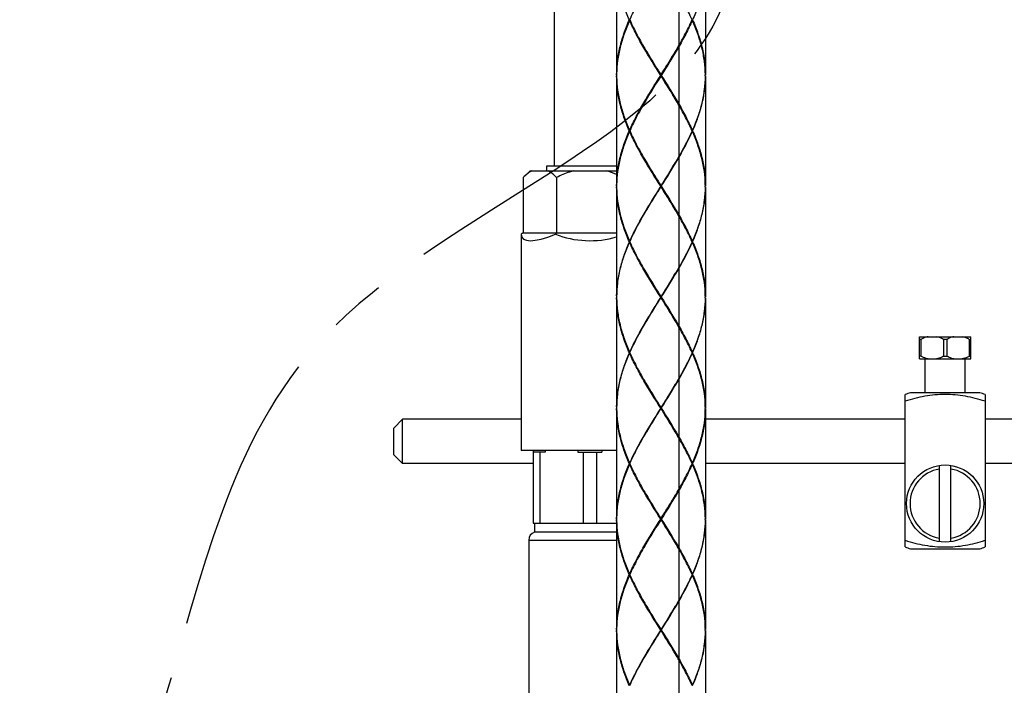
# Model space of a CAD drawing. Units: millimetres. Extents: x 134 to 974, y -1376 to -188.
# Drawn here: x 538 to 649, y -693 to -618 of the extents above; entities that cross this region are included whole.
import ezdxf

# ---------------------------------------------------------------- set-up
doc = ezdxf.new("R2010")
doc.units = ezdxf.units.MM
doc.linetypes.add('CENTER', pattern=[50.8, 31.75, -6.35, 6.35, -6.35])
doc.layers.get('0').update_dxf_attribs({"lineweight": 20})
doc.layers.add('00_COMPONENTI', color=7, linetype='Continuous')
doc.layers.add('58_ENTITA_GEOM', color=7, linetype='Continuous')
doc.layers.add('寸法線', color=3, linetype='Continuous', lineweight=20)
doc.styles.add('japanese', font='romans.shx', dxfattribs={"bigfont": 'bigfont.shx'})
doc.dimstyles.new('KIHON', dxfattribs={"dimscale": 0, "dimtxt": 12, "dimasz": 10, "dimexe": 0, "dimexo": 6, "dimgap": 2, "dimtad": 1, "dimdec": 0, "dimdsep": 46, "dimtxsty": 'japanese', "dimblk": 'OPEN30', "dimcen": 2.5, "dimadec": 0, "dimazin": 0, "dimtfac": 1, "dimtdec": 0, "dimtmove": 0, "dimatfit": 0, "dimfxl": 1, "dimarcsym": 0})

# ---------------------------------------------------------------- blocks, each defined once
blk = doc.blocks.new('_Open30')
at = {"color": 0, "linetype": 'ByBlock', "lineweight": -2}
for p, q in [((-1, 0.268), (0, 0)), ((0, 0), (-1, -0.268)), ((0, 0), (-1, 0))]:
    blk.add_line(p, q, dxfattribs=at)
blk = doc.blocks.new('*D43')
at = {"layer": 'Defpoints', "color": 0, "linetype": 'Continuous', "transparency": 16777216}
for p in [(611.97, -534.01), (891.97, -688.8), (611.97, -746.79)]:
    blk.add_point(p, dxfattribs=at)
at = {"layer": '寸法線', "color": 0, "linetype": 'Continuous', "lineweight": -2, "transparency": 16777216}
for p, q in [((611.97, -540.01), (611.97, -746.79)), ((891.97, -694.8), (891.97, -746.79)), ((881.97, -746.79), (621.97, -746.79))]:
    blk.add_line(p, q, dxfattribs=at)
at = {"layer": '寸法線', "color": 0, "linetype": 'Continuous', "lineweight": -2, "transparency": 16777216, "xscale": 10, "yscale": 10, "zscale": 10, "rotation": 180}
blk.add_blockref('_Open30', (611.97, -746.79), dxfattribs=at)
at = {"layer": '寸法線', "color": 0, "linetype": 'Continuous', "lineweight": -2, "transparency": 16777216, "xscale": 10, "yscale": 10, "zscale": 10}
blk.add_blockref('_Open30', (891.97, -746.79), dxfattribs=at)
at = {"layer": '寸法線', "color": 0, "linetype": 'Continuous', "transparency": 16777216, "insert": (720.15, -732.79), "char_height": 12, "attachment_point": 2, "style": 'japanese'}
blk.add_mtext('最大300', dxfattribs=at)

msp = doc.modelspace()

# ---------------------------------------------------------------- linework, layer by layer
at = {"layer": '00_COMPONENTI', "color": 7, "linetype": 'Continuous'}
for p, q in [((597.97, -634.51), (597.97, -584.01)), ((604.97, -611.81), (604.97, -624.21)), ((614.97, -611.81), (614.97, -624.21)), ((606.45, -618.01), (606.41, -618.01)), ((606.43, -618.06), (606.46, -618.03)), ((606.45, -618.01), (606.46, -617.99)), ((606.45, -618.01), (606.46, -618.03)), ((613.48, -618.01), (613.47, -617.99)), ((613.47, -618.03), (613.48, -618.01)), ((613.5, -618.06), (613.47, -618.03)), ((613.48, -618.01), (613.52, -618.01)), ((604.97, -624.31), (604.97, -636.71)), ((609.97, -624.26), (609.94, -624.26)), ((609.97, -624.31), (609.97, -624.21)), ((609.97, -624.26), (610, -624.26)), ((614.97, -624.31), (614.97, -636.71)), ((606.45, -630.51), (606.41, -630.51)), ((606.43, -630.46), (606.46, -630.49)), ((606.43, -630.56), (606.46, -630.53)), ((606.46, -630.49), (606.45, -630.51)), ((606.45, -630.51), (606.46, -630.53)), ((613.5, -630.46), (613.47, -630.49)), ((613.48, -630.51), (613.47, -630.49)), ((613.48, -630.51), (613.47, -630.53)), ((613.5, -630.56), (613.47, -630.53)), ((613.48, -630.51), (613.52, -630.51)), ((595.22, -635.01), (594.46, -635.77)), ((595.22, -635.01), (604.97, -635.01)), ((597.07, -634.51), (597.07, -635.01)), ((604.97, -634.51), (597.07, -634.51)), ((594.46, -635.77), (594.46, -642.01)), ((598.21, -635.77), (598.21, -642.01)), ((604.97, -636.81), (604.97, -649.21)), ((609.97, -636.76), (609.94, -636.76)), ((609.97, -636.81), (609.97, -636.71)), ((609.97, -636.76), (610, -636.76)), ((614.97, -636.81), (614.97, -649.21)), ((594.46, -642.01), (594.22, -642.16)), ((594.46, -642.01), (604.97, -642.01)), ((598.21, -642.01), (598.09, -642.16)), ((594.22, -642.16), (594.22, -666.51)), ((606.45, -643.01), (606.41, -643.01)), ((606.43, -642.96), (606.46, -642.99)), ((606.43, -643.06), (606.46, -643.03)), ((606.45, -643.01), (606.46, -642.99)), ((606.45, -643.01), (606.46, -643.03)), ((613.5, -642.96), (613.47, -642.99)), ((613.48, -643.01), (613.47, -642.99)), ((613.48, -643.01), (613.47, -643.03)), ((613.5, -643.06), (613.47, -643.03)), ((613.48, -643.01), (613.52, -643.01)), ((604.97, -649.31), (604.97, -661.71)), ((609.97, -649.26), (609.94, -649.26)), ((609.97, -649.31), (609.97, -649.21)), ((609.97, -649.26), (610, -649.26)), ((614.97, -649.31), (614.97, -661.71)), ((639.07, -656.21), (639.07, -653.71)), ((639.07, -653.71), (644.87, -653.71)), ((639.25, -654.01), (639.07, -654.01)), ((639.25, -654.01), (639.25, -655.91)), ((641.79, -654.01), (641.79, -655.91)), ((642.15, -654.01), (641.79, -654.01)), ((642.15, -654.01), (642.15, -655.91)), ((644.69, -654.01), (644.69, -655.91)), ((644.69, -654.01), (644.87, -654.01)), ((644.87, -656.21), (644.87, -653.71)), ((606.45, -655.51), (606.41, -655.51)), ((606.43, -655.46), (606.46, -655.49)), ((606.43, -655.56), (606.46, -655.53)), ((606.45, -655.51), (606.46, -655.49)), ((606.45, -655.51), (606.46, -655.53)), ((613.5, -655.46), (613.47, -655.49)), ((613.48, -655.51), (613.47, -655.49)), ((613.48, -655.51), (613.47, -655.53)), ((613.5, -655.56), (613.47, -655.53)), ((613.48, -655.51), (613.52, -655.51)), ((639.25, -655.91), (639.07, -655.91)), ((639.07, -656.21), (644.87, -656.21)), ((639.72, -660.01), (639.72, -656.21)), ((641.79, -655.91), (642.15, -655.91)), ((644.22, -660.01), (644.22, -656.21)), ((644.69, -655.91), (644.87, -655.91)), ((637.47, -677.4), (637.47, -660.21)), ((638.07, -660.01), (645.87, -660.01)), ((646.47, -660.21), (646.47, -677.4)), ((604.97, -661.81), (604.97, -674.21)), ((609.97, -661.76), (609.94, -661.76)), ((609.97, -661.81), (609.97, -661.71)), ((609.97, -661.76), (610, -661.76)), ((614.97, -661.81), (614.97, -674.21)), ((580.87, -663.01), (579.87, -664.01)), ((580.87, -668.01), (580.87, -663.01)), ((594.22, -663.01), (580.87, -663.01)), ((637.47, -663.01), (614.97, -663.01)), ((847.87, -663.01), (646.47, -663.01)), ((579.87, -667.01), (579.87, -664.01)), ((580.87, -668.01), (579.87, -667.01)), ((604.97, -666.51), (594.22, -666.51)), ((595.57, -666.51), (595.57, -674.71)), ((596.91, -666.71), (595.57, -666.71)), ((596.31, -666.71), (596.31, -674.71)), ((596.91, -666.51), (596.91, -666.71)), ((600.62, -666.51), (600.62, -666.71)), ((600.62, -666.71), (603.31, -666.71)), ((601.22, -666.71), (601.22, -674.71)), ((602.71, -666.71), (602.71, -674.71)), ((603.31, -666.51), (603.31, -666.71)), ((595.57, -668.01), (580.87, -668.01)), ((606.45, -668.01), (606.41, -668.01)), ((606.43, -667.96), (606.46, -667.99)), ((606.43, -668.06), (606.46, -668.03)), ((606.45, -668.01), (606.46, -667.99)), ((606.45, -668.01), (606.46, -668.03)), ((613.5, -667.96), (613.47, -667.99)), ((613.48, -668.01), (613.47, -667.99)), ((613.47, -668.03), (613.48, -668.01)), ((613.5, -668.06), (613.47, -668.03)), ((613.48, -668.01), (613.52, -668.01)), ((637.47, -668.01), (614.97, -668.01)), ((641.32, -676.81), (641.32, -668.21)), ((642.62, -676.81), (642.62, -668.21)), ((847.87, -668.01), (646.47, -668.01)), ((609.97, -674.31), (609.97, -674.21)), ((595.57, -674.71), (604.97, -674.71)), ((595.72, -674.71), (595.72, -675.71)), ((604.97, -674.31), (604.97, -686.71)), ((609.97, -674.26), (609.94, -674.26)), ((609.97, -674.26), (610, -674.26)), ((614.97, -674.31), (614.97, -686.71)), ((595.72, -675.71), (604.97, -675.71)), ((595.07, -676.65), (595.07, -694.51)), ((638.07, -677.61), (645.87, -677.61)), ((606.45, -680.51), (606.41, -680.51)), ((606.43, -680.46), (606.46, -680.49)), ((606.43, -680.56), (606.46, -680.53)), ((606.46, -680.49), (606.45, -680.51)), ((606.45, -680.51), (606.46, -680.53)), ((613.5, -680.46), (613.47, -680.49)), ((613.48, -680.51), (613.47, -680.49)), ((613.48, -680.51), (613.47, -680.53)), ((613.5, -680.56), (613.47, -680.53)), ((613.48, -680.51), (613.52, -680.51)), ((604.97, -686.81), (604.97, -699.21)), ((609.97, -686.76), (609.94, -686.76)), ((609.97, -686.81), (609.97, -686.71)), ((609.97, -686.76), (610, -686.76)), ((614.97, -686.81), (614.97, -699.21)), ((606.43, -692.96), (606.46, -692.99)), ((613.5, -692.96), (613.47, -692.99))]:
    msp.add_line(p, q, dxfattribs=at)
at = {"layer": '00_COMPONENTI', "color": 9, "linetype": 'Continuous'}
msp.add_line((595.07, -676.65), (604.97, -676.65), dxfattribs=at)
at = {"layer": '00_COMPONENTI', "color": 7, "linetype": 'Continuous'}
msp.add_circle((641.97, -672.51), 4.35, dxfattribs=at)
for centre, radius, start, end in [((617.64, -624.31), 12.67, 179.0549, 179.5491), ((617.63, -624.31), 12.66, 179.5491, 179.7738), ((617.63, -624.21), 12.66, 180.2262, 180.4509), ((617.64, -624.21), 12.67, 180.4509, 180.9453), ((602.3, -624.31), 12.66, 0.2262, 0.4509), ((602.3, -624.21), 12.66, 359.5491, 359.7738), ((617.64, -636.81), 12.67, 179.0547, 179.5491), ((617.63, -636.81), 12.66, 179.5491, 179.7738), ((617.63, -636.71), 12.66, 180.2262, 180.4509), ((617.64, -636.71), 12.67, 180.4509, 180.9453), ((602.3, -636.81), 12.67, 0.4509, 0.9454), ((602.3, -636.71), 12.67, 359.0546, 359.5491), ((602.3, -636.81), 12.66, 0.2262, 0.4509), ((602.3, -636.71), 12.66, 359.5491, 359.7738), ((617.64, -649.31), 12.67, 179.0548, 179.5491), ((617.63, -649.31), 12.66, 179.5491, 179.7738), ((617.63, -649.21), 12.66, 180.2262, 180.4509), ((602.3, -649.31), 12.67, 0.4509, 0.9453), ((602.3, -649.21), 12.67, 359.0546, 359.5491), ((602.3, -649.31), 12.66, 0.2262, 0.4509), ((602.3, -649.21), 12.66, 359.5491, 359.7738), ((644.78, -680.64), 21.69, 108.0208, 109.6961), ((639.15, -680.64), 21.69, 70.3039, 71.9792), ((617.64, -661.81), 12.67, 179.0548, 179.5491), ((617.63, -661.81), 12.66, 179.5491, 179.7738), ((617.63, -661.71), 12.66, 180.2262, 180.4509), ((602.3, -661.81), 12.67, 0.4509, 0.9455), ((602.3, -661.71), 12.67, 359.0544, 359.5491), ((602.3, -661.81), 12.66, 0.2262, 0.4509), ((602.3, -661.71), 12.66, 359.5491, 359.7738), ((617.64, -674.31), 12.67, 179.0548, 179.5491), ((617.63, -674.31), 12.66, 179.5491, 179.7738), ((602.3, -674.31), 12.66, 0.2262, 0.4509), ((617.63, -674.21), 12.66, 180.2262, 180.4509), ((617.64, -674.21), 12.67, 180.4509, 180.9452), ((602.3, -674.21), 12.67, 359.0546, 359.5491), ((602.3, -674.21), 12.66, 359.5491, 359.7738), ((596.07, -676.65), 1, 110.4873, 180), ((644.78, -656.98), 21.69, 250.3036, 251.9792), ((639.15, -656.98), 21.69, 288.0208, 289.6964), ((617.64, -686.81), 12.67, 179.0547, 179.5491), ((617.63, -686.81), 12.66, 179.5491, 179.7738), ((617.63, -686.71), 12.66, 180.2262, 180.4509), ((617.64, -686.71), 12.67, 180.4509, 180.9451), ((602.3, -686.81), 12.67, 0.4509, 0.9452), ((602.3, -686.81), 12.66, 0.2262, 0.4509), ((602.3, -686.71), 12.66, 359.5491, 359.7738)]:
    msp.add_arc(centre, radius, start, end, dxfattribs=at)
at = {"layer": '00_COMPONENTI', "color": 9, "linetype": 'Continuous'}
for start, end in [(99.4715, 260.5285), (279.4715, 80.5285)]:
    msp.add_arc((641.97, -672.51), 3.95, start, end, dxfattribs=at)
at = {"layer": '00_COMPONENTI', "color": 7, "linetype": 'Continuous'}
for major_axis, ratio, start_param, end_param in [((7.65, 5.08), 0.249553, 2.977272, 4.024469), ((7.75, 0), 0.700208, -2.094395, -1.17328)]:
    msp.add_ellipse((601.97, -637.46), major_axis=major_axis, ratio=ratio, start_param=start_param, end_param=end_param, dxfattribs=at)
for points, knots in [([(606.41, -618.01), (606.18, -617.5), (605.78, -616.48), (605.32, -614.93), (605.03, -613.37), (604.97, -612.33), (604.97, -611.81)], [0, 0, 0, 0, 0.260013, 0.512022, 0.757744, 1, 1, 1, 1]), ([(614.97, -611.81), (614.97, -612.33), (614.9, -613.37), (614.62, -614.93), (614.15, -616.48), (613.75, -617.5), (613.52, -618.01)], [0, 0, 0, 0, 0.242256, 0.487978, 0.739987, 1, 1, 1, 1]), ([(606.46, -617.99), (606.72, -617.41), (607.29, -616.26), (607.93, -615.14), (608.26, -614.58)], [0, 0, 0, 0, 0.492637, 1, 1, 1, 1]), ([(613.47, -617.99), (613.21, -617.41), (612.64, -616.26), (612, -615.14), (611.67, -614.58)], [0, 0, 0, 0, 0.492637, 1, 1, 1, 1]), ([(604.97, -624.21), (604.97, -623.69), (605.03, -622.65), (605.32, -621.09), (605.78, -619.54), (606.18, -618.52), (606.41, -618.01)], [0, 0, 0, 0, 0.242256, 0.487978, 0.739987, 1, 1, 1, 1]), ([(606.43, -618.06), (606.21, -618.56), (605.81, -619.55), (605.35, -621.06), (605.05, -622.58), (604.98, -623.6), (604.97, -624.1)], [0, 0, 0, 0, 0.259967, 0.512085, 0.757899, 1, 1, 1, 1]), ([(609.94, -624.26), (609.29, -623.23), (608.33, -621.71), (607.18, -619.63), (606.66, -618.58), (606.43, -618.06)], [0, 0, 0, 0, 0.509878, 0.758338, 1, 1, 1, 1]), ([(606.46, -618.03), (606.72, -618.61), (607.29, -619.76), (607.93, -620.88), (608.26, -621.44)], [0, 0, 0, 0, 0.492637, 1, 1, 1, 1]), ([(613.5, -618.06), (613.27, -618.58), (612.76, -619.63), (611.6, -621.71), (610.64, -623.23), (610, -624.26)], [0, 0, 0, 0, 0.241662, 0.490122, 1, 1, 1, 1]), ([(611.67, -621.44), (612, -620.88), (612.64, -619.76), (613.21, -618.61), (613.47, -618.03)], [0, 0, 0, 0, 0.507363, 1, 1, 1, 1]), ([(614.97, -624.21), (614.96, -623.7), (614.89, -622.66), (614.6, -621.11), (614.13, -619.57), (613.73, -618.56), (613.5, -618.06)], [0, 0, 0, 0, 0.242124, 0.487863, 0.739944, 1, 1, 1, 1]), ([(613.52, -618.01), (613.75, -618.52), (614.15, -619.54), (614.62, -621.09), (614.9, -622.65), (614.97, -623.69), (614.97, -624.21)], [0, 0, 0, 0, 0.260013, 0.512022, 0.757744, 1, 1, 1, 1]), ([(608.26, -621.44), (608.4, -621.67), (608.96, -622.6), (609.53, -623.52), (609.97, -624.21)], [0, 0, 0, 0, 0.248172, 1, 1, 1, 1]), ([(609.97, -624.26), (609.83, -624.03), (609.27, -623.13), (608.72, -622.22), (608.32, -621.53)], [0, 0, 0, 0, 0.251251, 1, 1, 1, 1]), ([(609.97, -624.21), (610.11, -623.98), (610.69, -623.06), (611.26, -622.14), (611.67, -621.44)], [0, 0, 0, 0, 0.251325, 1, 1, 1, 1]), ([(609.97, -624.26), (610.11, -624.03), (610.66, -623.13), (611.22, -622.22), (611.62, -621.53)], [0, 0, 0, 0, 0.251251, 1, 1, 1, 1]), ([(606.41, -630.51), (606.18, -630), (605.78, -628.98), (605.32, -627.43), (605.03, -625.87), (604.97, -624.83), (604.97, -624.31)], [0, 0, 0, 0, 0.260013, 0.512022, 0.757744, 1, 1, 1, 1]), ([(606.43, -630.46), (606.66, -629.93), (607.18, -628.89), (608.33, -626.81), (609.29, -625.29), (609.94, -624.26)], [0, 0, 0, 0, 0.241662, 0.490122, 1, 1, 1, 1]), ([(609.97, -624.31), (609.82, -624.54), (609.24, -625.46), (608.67, -626.38), (608.26, -627.08)], [0, 0, 0, 0, 0.251325, 1, 1, 1, 1]), ([(608.32, -626.98), (608.45, -626.76), (608.99, -625.84), (609.55, -624.94), (609.97, -624.26)], [0, 0, 0, 0, 0.248273, 1, 1, 1, 1]), ([(611.62, -626.98), (611.48, -626.76), (610.94, -625.84), (610.39, -624.94), (609.97, -624.26)], [0, 0, 0, 0, 0.248273, 1, 1, 1, 1]), ([(611.67, -627.08), (611.53, -626.85), (610.98, -625.92), (610.4, -625), (609.97, -624.31)], [0, 0, 0, 0, 0.248172, 1, 1, 1, 1]), ([(610, -624.26), (610.64, -625.29), (611.6, -626.81), (612.76, -628.89), (613.27, -629.93), (613.5, -630.46)], [0, 0, 0, 0, 0.509878, 0.758338, 1, 1, 1, 1]), ([(614.97, -624.31), (614.96, -624.82), (614.89, -625.86), (614.6, -627.4), (614.13, -628.95), (613.73, -629.96), (613.5, -630.46)], [0, 0, 0, 0, 0.242124, 0.487863, 0.739944, 1, 1, 1, 1]), ([(613.52, -630.51), (613.75, -630), (614.15, -628.98), (614.62, -627.43), (614.9, -625.87), (614.97, -624.83), (614.97, -624.31)], [0, 0, 0, 0, 0.260013, 0.512022, 0.757744, 1, 1, 1, 1]), ([(604.97, -624.42), (604.98, -624.92), (605.05, -625.94), (605.35, -627.46), (605.81, -628.97), (606.21, -629.96), (606.43, -630.46)], [0, 0, 0, 0, 0.242101, 0.487915, 0.740033, 1, 1, 1, 1]), ([(608.26, -627.08), (607.93, -627.64), (607.29, -628.76), (606.72, -629.91), (606.46, -630.49)], [0, 0, 0, 0, 0.507363, 1, 1, 1, 1]), ([(613.47, -630.49), (613.21, -629.91), (612.64, -628.76), (612, -627.64), (611.67, -627.08)], [0, 0, 0, 0, 0.492637, 1, 1, 1, 1]), ([(604.97, -636.71), (604.97, -636.19), (605.03, -635.15), (605.32, -633.59), (605.78, -632.04), (606.18, -631.02), (606.41, -630.51)], [0, 0, 0, 0, 0.242256, 0.487978, 0.739987, 1, 1, 1, 1]), ([(606.43, -630.56), (606.21, -631.06), (605.81, -632.05), (605.35, -633.56), (605.05, -635.08), (604.98, -636.1), (604.97, -636.6)], [0, 0, 0, 0, 0.259967, 0.512085, 0.757899, 1, 1, 1, 1]), ([(609.94, -636.76), (609.29, -635.73), (608.33, -634.21), (607.18, -632.13), (606.66, -631.08), (606.43, -630.56)], [0, 0, 0, 0, 0.509878, 0.758338, 1, 1, 1, 1]), ([(606.46, -630.53), (606.72, -631.11), (607.29, -632.26), (607.93, -633.38), (608.26, -633.94)], [0, 0, 0, 0, 0.492637, 1, 1, 1, 1]), ([(610, -636.76), (610.64, -635.73), (611.6, -634.21), (612.76, -632.13), (613.27, -631.08), (613.5, -630.56)], [0, 0, 0, 0, 0.509878, 0.758338, 1, 1, 1, 1]), ([(613.47, -630.53), (613.21, -631.11), (612.64, -632.26), (612, -633.38), (611.67, -633.94)], [0, 0, 0, 0, 0.492637, 1, 1, 1, 1]), ([(614.96, -636.6), (614.96, -636.1), (614.88, -635.08), (614.58, -633.56), (614.12, -632.05), (613.72, -631.06), (613.5, -630.56)], [0, 0, 0, 0, 0.242101, 0.487915, 0.740033, 1, 1, 1, 1]), ([(613.52, -630.51), (613.75, -631.02), (614.15, -632.04), (614.62, -633.59), (614.9, -635.15), (614.97, -636.19), (614.97, -636.71)], [0, 0, 0, 0, 0.260013, 0.512022, 0.757744, 1, 1, 1, 1]), ([(608.26, -633.94), (608.4, -634.17), (608.96, -635.1), (609.53, -636.02), (609.97, -636.71)], [0, 0, 0, 0, 0.248172, 1, 1, 1, 1]), ([(609.97, -636.76), (609.83, -636.53), (609.27, -635.63), (608.72, -634.72), (608.32, -634.03)], [0, 0, 0, 0, 0.251251, 1, 1, 1, 1]), ([(611.67, -633.94), (611.53, -634.17), (610.98, -635.1), (610.4, -636.02), (609.97, -636.71)], [0, 0, 0, 0, 0.248172, 1, 1, 1, 1]), ([(609.97, -636.76), (610.11, -636.53), (610.66, -635.63), (611.22, -634.72), (611.62, -634.03)], [0, 0, 0, 0, 0.251251, 1, 1, 1, 1]), ([(595.43, -635.01), (595.25, -635.1), (594.91, -635.34), (594.61, -635.61), (594.46, -635.77)], [0, 0, 0, 0, 0.481866, 1, 1, 1, 1]), ([(598.21, -635.77), (598.06, -635.61), (597.76, -635.34), (597.42, -635.1), (597.25, -635.01)], [0, 0, 0, 0, 0.518134, 1, 1, 1, 1]), ([(600.15, -635.01), (599.98, -635.05), (599.32, -635.26), (598.68, -635.53), (598.21, -635.77)], [0, 0, 0, 0, 0.250129, 1, 1, 1, 1]), ([(606.41, -643.01), (606.18, -642.5), (605.78, -641.48), (605.32, -639.93), (605.03, -638.37), (604.97, -637.33), (604.97, -636.81)], [0, 0, 0, 0, 0.260013, 0.512022, 0.757744, 1, 1, 1, 1]), ([(604.97, -636.92), (604.98, -637.42), (605.05, -638.44), (605.35, -639.96), (605.81, -641.47), (606.21, -642.46), (606.43, -642.96)], [0, 0, 0, 0, 0.242101, 0.487915, 0.740033, 1, 1, 1, 1]), ([(609.94, -636.76), (609.29, -637.79), (608.33, -639.31), (607.18, -641.39), (606.66, -642.43), (606.43, -642.96)], [0, 0, 0, 0, 0.509878, 0.758338, 1, 1, 1, 1]), ([(608.26, -639.58), (608.4, -639.35), (608.96, -638.42), (609.53, -637.5), (609.97, -636.81)], [0, 0, 0, 0, 0.248172, 1, 1, 1, 1]), ([(608.32, -639.48), (608.45, -639.26), (608.99, -638.34), (609.55, -637.44), (609.97, -636.76)], [0, 0, 0, 0, 0.248273, 1, 1, 1, 1]), ([(611.62, -639.48), (611.48, -639.26), (610.94, -638.34), (610.39, -637.44), (609.97, -636.76)], [0, 0, 0, 0, 0.248273, 1, 1, 1, 1]), ([(611.67, -639.58), (611.53, -639.35), (610.98, -638.42), (610.4, -637.5), (609.97, -636.81)], [0, 0, 0, 0, 0.248172, 1, 1, 1, 1]), ([(610, -636.76), (610.64, -637.79), (611.6, -639.31), (612.76, -641.39), (613.27, -642.43), (613.5, -642.96)], [0, 0, 0, 0, 0.509878, 0.758338, 1, 1, 1, 1]), ([(614.96, -636.92), (614.96, -637.42), (614.88, -638.44), (614.58, -639.96), (614.12, -641.47), (613.72, -642.46), (613.5, -642.96)], [0, 0, 0, 0, 0.242101, 0.487915, 0.740033, 1, 1, 1, 1]), ([(613.52, -643.01), (613.75, -642.5), (614.15, -641.48), (614.62, -639.93), (614.9, -638.37), (614.97, -637.33), (614.97, -636.81)], [0, 0, 0, 0, 0.260013, 0.512022, 0.757744, 1, 1, 1, 1]), ([(606.46, -642.99), (606.72, -642.41), (607.29, -641.26), (607.93, -640.14), (608.26, -639.58)], [0, 0, 0, 0, 0.492637, 1, 1, 1, 1]), ([(613.47, -642.99), (613.21, -642.41), (612.64, -641.26), (612, -640.14), (611.67, -639.58)], [0, 0, 0, 0, 0.492637, 1, 1, 1, 1]), ([(606.41, -643.01), (606.18, -643.52), (605.78, -644.54), (605.32, -646.09), (605.03, -647.65), (604.97, -648.69), (604.97, -649.21)], [0, 0, 0, 0, 0.260013, 0.512022, 0.757744, 1, 1, 1, 1]), ([(604.97, -649.1), (604.98, -648.6), (605.05, -647.58), (605.35, -646.06), (605.81, -644.55), (606.21, -643.56), (606.43, -643.06)], [0, 0, 0, 0, 0.242101, 0.487915, 0.740033, 1, 1, 1, 1]), ([(609.94, -649.26), (609.29, -648.23), (608.33, -646.71), (607.18, -644.63), (606.66, -643.58), (606.43, -643.06)], [0, 0, 0, 0, 0.509878, 0.758338, 1, 1, 1, 1]), ([(606.46, -643.03), (606.72, -643.61), (607.29, -644.76), (607.93, -645.88), (608.26, -646.44)], [0, 0, 0, 0, 0.492637, 1, 1, 1, 1]), ([(610, -649.26), (610.64, -648.23), (611.6, -646.71), (612.76, -644.63), (613.27, -643.58), (613.5, -643.06)], [0, 0, 0, 0, 0.509878, 0.758338, 1, 1, 1, 1]), ([(613.47, -643.03), (613.21, -643.61), (612.64, -644.76), (612, -645.88), (611.67, -646.44)], [0, 0, 0, 0, 0.492637, 1, 1, 1, 1]), ([(614.96, -649.1), (614.96, -648.6), (614.88, -647.58), (614.58, -646.06), (614.12, -644.55), (613.72, -643.56), (613.5, -643.06)], [0, 0, 0, 0, 0.242101, 0.487915, 0.740033, 1, 1, 1, 1]), ([(613.52, -643.01), (613.75, -643.52), (614.15, -644.54), (614.62, -646.09), (614.9, -647.65), (614.97, -648.69), (614.97, -649.21)], [0, 0, 0, 0, 0.260013, 0.512022, 0.757744, 1, 1, 1, 1]), ([(608.26, -646.44), (608.4, -646.67), (608.96, -647.6), (609.53, -648.52), (609.97, -649.21)], [0, 0, 0, 0, 0.248172, 1, 1, 1, 1]), ([(611.67, -646.44), (611.53, -646.67), (610.98, -647.6), (610.4, -648.52), (609.97, -649.21)], [0, 0, 0, 0, 0.248172, 1, 1, 1, 1]), ([(609.97, -649.26), (609.83, -649.03), (609.27, -648.13), (608.72, -647.22), (608.32, -646.53)], [0, 0, 0, 0, 0.251251, 1, 1, 1, 1]), ([(609.97, -649.26), (610.11, -649.03), (610.66, -648.13), (611.22, -647.22), (611.62, -646.53)], [0, 0, 0, 0, 0.251251, 1, 1, 1, 1]), ([(604.97, -649.31), (604.97, -649.82), (605.04, -650.86), (605.34, -652.4), (605.8, -653.95), (606.21, -654.96), (606.43, -655.46)], [0, 0, 0, 0, 0.242124, 0.487863, 0.739944, 1, 1, 1, 1]), ([(606.41, -655.51), (606.18, -655), (605.78, -653.98), (605.32, -652.43), (605.03, -650.87), (604.97, -649.83), (604.97, -649.31)], [0, 0, 0, 0, 0.260013, 0.512022, 0.757744, 1, 1, 1, 1]), ([(609.94, -649.26), (609.29, -650.29), (608.33, -651.81), (607.18, -653.89), (606.66, -654.93), (606.43, -655.46)], [0, 0, 0, 0, 0.509878, 0.758338, 1, 1, 1, 1]), ([(608.26, -652.08), (608.4, -651.85), (608.96, -650.92), (609.53, -650), (609.97, -649.31)], [0, 0, 0, 0, 0.248172, 1, 1, 1, 1]), ([(608.32, -651.98), (608.45, -651.76), (608.99, -650.84), (609.55, -649.94), (609.97, -649.26)], [0, 0, 0, 0, 0.248273, 1, 1, 1, 1]), ([(611.62, -651.98), (611.48, -651.76), (610.94, -650.84), (610.39, -649.94), (609.97, -649.26)], [0, 0, 0, 0, 0.248273, 1, 1, 1, 1]), ([(611.67, -652.08), (611.53, -651.85), (610.98, -650.92), (610.4, -650), (609.97, -649.31)], [0, 0, 0, 0, 0.248172, 1, 1, 1, 1]), ([(610, -649.26), (610.64, -650.29), (611.6, -651.81), (612.76, -653.89), (613.27, -654.93), (613.5, -655.46)], [0, 0, 0, 0, 0.509878, 0.758338, 1, 1, 1, 1]), ([(614.96, -649.42), (614.96, -649.92), (614.88, -650.94), (614.58, -652.46), (614.12, -653.97), (613.72, -654.96), (613.5, -655.46)], [0, 0, 0, 0, 0.242101, 0.487915, 0.740033, 1, 1, 1, 1]), ([(613.52, -655.51), (613.75, -655), (614.15, -653.98), (614.62, -652.43), (614.9, -650.87), (614.97, -649.83), (614.97, -649.31)], [0, 0, 0, 0, 0.260013, 0.512022, 0.757744, 1, 1, 1, 1]), ([(606.46, -655.49), (606.72, -654.91), (607.29, -653.76), (607.93, -652.64), (608.26, -652.08)], [0, 0, 0, 0, 0.492637, 1, 1, 1, 1]), ([(613.47, -655.49), (613.21, -654.91), (612.64, -653.76), (612, -652.64), (611.67, -652.08)], [0, 0, 0, 0, 0.492637, 1, 1, 1, 1]), ([(640.05, -653.71), (639.98, -653.72), (639.7, -653.8), (639.44, -653.91), (639.25, -654.01)], [0, 0, 0, 0, 0.248148, 1, 1, 1, 1]), ([(641.79, -654.01), (641.72, -653.98), (641.47, -653.85), (641.19, -653.75), (640.98, -653.71)], [0, 0, 0, 0, 0.252477, 1, 1, 1, 1]), ([(642.95, -653.71), (642.88, -653.72), (642.6, -653.8), (642.34, -653.91), (642.15, -654.01)], [0, 0, 0, 0, 0.248148, 1, 1, 1, 1]), ([(644.69, -654.01), (644.62, -653.98), (644.37, -653.85), (644.09, -653.75), (643.88, -653.71)], [0, 0, 0, 0, 0.252477, 1, 1, 1, 1]), ([(606.41, -655.51), (606.18, -656.02), (605.78, -657.04), (605.32, -658.59), (605.03, -660.15), (604.97, -661.19), (604.97, -661.71)], [0, 0, 0, 0, 0.260013, 0.512022, 0.757744, 1, 1, 1, 1]), ([(604.97, -661.6), (604.98, -661.1), (605.05, -660.08), (605.35, -658.56), (605.81, -657.05), (606.21, -656.06), (606.43, -655.56)], [0, 0, 0, 0, 0.242101, 0.487915, 0.740033, 1, 1, 1, 1]), ([(609.94, -661.76), (609.29, -660.73), (608.33, -659.21), (607.18, -657.13), (606.66, -656.08), (606.43, -655.56)], [0, 0, 0, 0, 0.509878, 0.758338, 1, 1, 1, 1]), ([(606.46, -655.53), (606.72, -656.11), (607.29, -657.26), (607.93, -658.38), (608.26, -658.94)], [0, 0, 0, 0, 0.492637, 1, 1, 1, 1]), ([(610, -661.76), (610.64, -660.73), (611.6, -659.21), (612.76, -657.13), (613.27, -656.08), (613.5, -655.56)], [0, 0, 0, 0, 0.509878, 0.758338, 1, 1, 1, 1]), ([(613.47, -655.53), (613.21, -656.11), (612.64, -657.26), (612, -658.38), (611.67, -658.94)], [0, 0, 0, 0, 0.492637, 1, 1, 1, 1]), ([(614.96, -661.6), (614.96, -661.1), (614.88, -660.08), (614.58, -658.56), (614.12, -657.05), (613.72, -656.06), (613.5, -655.56)], [0, 0, 0, 0, 0.242101, 0.487915, 0.740033, 1, 1, 1, 1]), ([(613.52, -655.51), (613.75, -656.02), (614.15, -657.04), (614.62, -658.59), (614.9, -660.15), (614.97, -661.19), (614.97, -661.71)], [0, 0, 0, 0, 0.260013, 0.512022, 0.757744, 1, 1, 1, 1]), ([(640.05, -656.21), (639.98, -656.19), (639.7, -656.12), (639.44, -656.01), (639.25, -655.91)], [0, 0, 0, 0, 0.248148, 1, 1, 1, 1]), ([(641.79, -655.91), (641.72, -655.94), (641.47, -656.07), (641.19, -656.17), (640.98, -656.21)], [0, 0, 0, 0, 0.252477, 1, 1, 1, 1]), ([(642.95, -656.21), (642.88, -656.19), (642.6, -656.12), (642.34, -656.01), (642.15, -655.91)], [0, 0, 0, 0, 0.248148, 1, 1, 1, 1]), ([(644.69, -655.91), (644.62, -655.94), (644.37, -656.07), (644.09, -656.17), (643.88, -656.21)], [0, 0, 0, 0, 0.252477, 1, 1, 1, 1]), ([(608.26, -658.94), (608.4, -659.17), (608.96, -660.1), (609.53, -661.02), (609.97, -661.71)], [0, 0, 0, 0, 0.248172, 1, 1, 1, 1]), ([(609.97, -661.76), (609.83, -661.53), (609.27, -660.63), (608.72, -659.72), (608.32, -659.03)], [0, 0, 0, 0, 0.251251, 1, 1, 1, 1]), ([(611.67, -658.94), (611.53, -659.17), (610.98, -660.1), (610.4, -661.02), (609.97, -661.71)], [0, 0, 0, 0, 0.248172, 1, 1, 1, 1]), ([(609.97, -661.76), (610.11, -661.53), (610.66, -660.63), (611.22, -659.72), (611.62, -659.03)], [0, 0, 0, 0, 0.251251, 1, 1, 1, 1]), ([(641.97, -660.21), (641.58, -660.21), (640.82, -660.25), (639.68, -660.4), (638.56, -660.65), (637.83, -660.86), (637.47, -660.98)], [0, 0, 0, 0, 0.249981, 0.499975, 0.749982, 1, 1, 1, 1]), ([(646.47, -660.98), (646.1, -660.86), (645.37, -660.65), (644.25, -660.4), (643.11, -660.25), (642.35, -660.21), (641.97, -660.21)], [0, 0, 0, 0, 0.250018, 0.500025, 0.750019, 1, 1, 1, 1]), ([(604.97, -661.81), (604.97, -662.32), (605.04, -663.36), (605.34, -664.9), (605.8, -666.45), (606.21, -667.46), (606.43, -667.96)], [0, 0, 0, 0, 0.242124, 0.487863, 0.739944, 1, 1, 1, 1]), ([(606.41, -668.01), (606.18, -667.5), (605.78, -666.48), (605.32, -664.93), (605.03, -663.37), (604.97, -662.33), (604.97, -661.81)], [0, 0, 0, 0, 0.260013, 0.512022, 0.757744, 1, 1, 1, 1]), ([(609.94, -661.76), (609.29, -662.79), (608.33, -664.31), (607.18, -666.39), (606.66, -667.43), (606.43, -667.96)], [0, 0, 0, 0, 0.509878, 0.758338, 1, 1, 1, 1]), ([(608.26, -664.58), (608.4, -664.35), (608.96, -663.42), (609.53, -662.5), (609.97, -661.81)], [0, 0, 0, 0, 0.248172, 1, 1, 1, 1]), ([(608.32, -664.48), (608.45, -664.26), (608.99, -663.34), (609.55, -662.44), (609.97, -661.76)], [0, 0, 0, 0, 0.248273, 1, 1, 1, 1]), ([(611.62, -664.48), (611.48, -664.26), (610.94, -663.34), (610.39, -662.44), (609.97, -661.76)], [0, 0, 0, 0, 0.248273, 1, 1, 1, 1]), ([(611.67, -664.58), (611.53, -664.35), (610.98, -663.42), (610.4, -662.5), (609.97, -661.81)], [0, 0, 0, 0, 0.248172, 1, 1, 1, 1]), ([(610, -661.76), (610.64, -662.79), (611.6, -664.31), (612.76, -666.39), (613.27, -667.43), (613.5, -667.96)], [0, 0, 0, 0, 0.509878, 0.758338, 1, 1, 1, 1]), ([(613.5, -667.96), (613.72, -667.46), (614.12, -666.47), (614.58, -664.96), (614.88, -663.44), (614.96, -662.42), (614.96, -661.92)], [0, 0, 0, 0, 0.259967, 0.512085, 0.757899, 1, 1, 1, 1]), ([(614.97, -661.81), (614.97, -662.33), (614.9, -663.37), (614.62, -664.93), (614.15, -666.48), (613.75, -667.5), (613.52, -668.01)], [0, 0, 0, 0, 0.242256, 0.487978, 0.739987, 1, 1, 1, 1]), ([(606.46, -667.99), (606.72, -667.41), (607.29, -666.26), (607.93, -665.14), (608.26, -664.58)], [0, 0, 0, 0, 0.492637, 1, 1, 1, 1]), ([(613.47, -667.99), (613.21, -667.41), (612.64, -666.26), (612, -665.14), (611.67, -664.58)], [0, 0, 0, 0, 0.492637, 1, 1, 1, 1]), ([(604.97, -674.21), (604.97, -673.69), (605.03, -672.65), (605.32, -671.09), (605.78, -669.54), (606.18, -668.52), (606.41, -668.01)], [0, 0, 0, 0, 0.242256, 0.487978, 0.739987, 1, 1, 1, 1]), ([(606.43, -668.06), (606.21, -668.56), (605.81, -669.55), (605.35, -671.06), (605.05, -672.58), (604.98, -673.6), (604.97, -674.1)], [0, 0, 0, 0, 0.259967, 0.512085, 0.757899, 1, 1, 1, 1]), ([(609.94, -674.26), (609.29, -673.23), (608.33, -671.71), (607.18, -669.63), (606.66, -668.58), (606.43, -668.06)], [0, 0, 0, 0, 0.509878, 0.758338, 1, 1, 1, 1]), ([(606.46, -668.03), (606.72, -668.61), (607.29, -669.76), (607.93, -670.88), (608.26, -671.44)], [0, 0, 0, 0, 0.492637, 1, 1, 1, 1]), ([(613.5, -668.06), (613.27, -668.58), (612.76, -669.63), (611.6, -671.71), (610.64, -673.23), (610, -674.26)], [0, 0, 0, 0, 0.241662, 0.490122, 1, 1, 1, 1]), ([(611.67, -671.44), (612, -670.88), (612.64, -669.76), (613.21, -668.61), (613.47, -668.03)], [0, 0, 0, 0, 0.507363, 1, 1, 1, 1]), ([(614.97, -674.21), (614.96, -673.7), (614.89, -672.66), (614.6, -671.11), (614.13, -669.57), (613.73, -668.56), (613.5, -668.06)], [0, 0, 0, 0, 0.242124, 0.487863, 0.739944, 1, 1, 1, 1]), ([(613.52, -668.01), (613.75, -668.52), (614.15, -669.54), (614.62, -671.09), (614.9, -672.65), (614.97, -673.69), (614.97, -674.21)], [0, 0, 0, 0, 0.260013, 0.512022, 0.757744, 1, 1, 1, 1]), ([(608.26, -671.44), (608.4, -671.67), (608.96, -672.6), (609.53, -673.52), (609.97, -674.21)], [0, 0, 0, 0, 0.248172, 1, 1, 1, 1]), ([(609.97, -674.26), (609.83, -674.03), (609.27, -673.13), (608.72, -672.22), (608.32, -671.53)], [0, 0, 0, 0, 0.251251, 1, 1, 1, 1]), ([(609.97, -674.21), (610.11, -673.98), (610.69, -673.06), (611.26, -672.14), (611.67, -671.44)], [0, 0, 0, 0, 0.251325, 1, 1, 1, 1]), ([(609.97, -674.26), (610.11, -674.03), (610.66, -673.13), (611.22, -672.22), (611.62, -671.53)], [0, 0, 0, 0, 0.251251, 1, 1, 1, 1]), ([(606.41, -680.51), (606.18, -680), (605.78, -678.98), (605.32, -677.43), (605.03, -675.87), (604.97, -674.83), (604.97, -674.31)], [0, 0, 0, 0, 0.260013, 0.512022, 0.757744, 1, 1, 1, 1]), ([(604.97, -674.42), (604.98, -674.92), (605.05, -675.94), (605.35, -677.46), (605.81, -678.97), (606.21, -679.96), (606.43, -680.46)], [0, 0, 0, 0, 0.242101, 0.487915, 0.740033, 1, 1, 1, 1]), ([(606.43, -680.46), (606.66, -679.93), (607.18, -678.89), (608.33, -676.81), (609.29, -675.29), (609.94, -674.26)], [0, 0, 0, 0, 0.241662, 0.490122, 1, 1, 1, 1]), ([(609.97, -674.31), (609.82, -674.54), (609.24, -675.46), (608.67, -676.38), (608.26, -677.08)], [0, 0, 0, 0, 0.251325, 1, 1, 1, 1]), ([(608.32, -676.98), (608.45, -676.76), (608.99, -675.84), (609.55, -674.94), (609.97, -674.26)], [0, 0, 0, 0, 0.248273, 1, 1, 1, 1]), ([(611.62, -676.98), (611.48, -676.76), (610.94, -675.84), (610.39, -674.94), (609.97, -674.26)], [0, 0, 0, 0, 0.248273, 1, 1, 1, 1]), ([(611.67, -677.08), (611.53, -676.85), (610.98, -675.92), (610.4, -675), (609.97, -674.31)], [0, 0, 0, 0, 0.248172, 1, 1, 1, 1]), ([(610, -674.26), (610.64, -675.29), (611.6, -676.81), (612.76, -678.89), (613.27, -679.93), (613.5, -680.46)], [0, 0, 0, 0, 0.509878, 0.758338, 1, 1, 1, 1]), ([(614.96, -674.42), (614.96, -674.92), (614.88, -675.94), (614.58, -677.46), (614.12, -678.97), (613.72, -679.96), (613.5, -680.46)], [0, 0, 0, 0, 0.242101, 0.487915, 0.740033, 1, 1, 1, 1]), ([(613.52, -680.51), (613.75, -680), (614.15, -678.98), (614.62, -677.43), (614.9, -675.87), (614.97, -674.83), (614.97, -674.31)], [0, 0, 0, 0, 0.260013, 0.512022, 0.757744, 1, 1, 1, 1]), ([(608.26, -677.08), (607.93, -677.64), (607.29, -678.76), (606.72, -679.91), (606.46, -680.49)], [0, 0, 0, 0, 0.507363, 1, 1, 1, 1]), ([(613.47, -680.49), (613.21, -679.91), (612.64, -678.76), (612, -677.64), (611.67, -677.08)], [0, 0, 0, 0, 0.492637, 1, 1, 1, 1]), ([(637.47, -676.64), (637.83, -676.76), (638.56, -676.97), (639.68, -677.22), (640.82, -677.37), (641.58, -677.4), (641.97, -677.4)], [0, 0, 0, 0, 0.250018, 0.500025, 0.750019, 1, 1, 1, 1]), ([(641.97, -677.4), (642.35, -677.4), (643.11, -677.37), (644.25, -677.22), (645.37, -676.97), (646.1, -676.76), (646.47, -676.64)], [0, 0, 0, 0, 0.249981, 0.499975, 0.749982, 1, 1, 1, 1]), ([(604.97, -686.71), (604.97, -686.19), (605.03, -685.15), (605.32, -683.59), (605.78, -682.04), (606.18, -681.02), (606.41, -680.51)], [0, 0, 0, 0, 0.242256, 0.487978, 0.739987, 1, 1, 1, 1]), ([(606.43, -680.56), (606.21, -681.06), (605.81, -682.05), (605.35, -683.56), (605.05, -685.08), (604.98, -686.1), (604.97, -686.6)], [0, 0, 0, 0, 0.259967, 0.512085, 0.757899, 1, 1, 1, 1]), ([(609.94, -686.76), (609.29, -685.73), (608.33, -684.21), (607.18, -682.13), (606.66, -681.08), (606.43, -680.56)], [0, 0, 0, 0, 0.509878, 0.758338, 1, 1, 1, 1]), ([(606.46, -680.53), (606.72, -681.11), (607.29, -682.26), (607.93, -683.38), (608.26, -683.94)], [0, 0, 0, 0, 0.492637, 1, 1, 1, 1]), ([(610, -686.76), (610.64, -685.73), (611.6, -684.21), (612.76, -682.13), (613.27, -681.08), (613.5, -680.56)], [0, 0, 0, 0, 0.509878, 0.758338, 1, 1, 1, 1]), ([(613.47, -680.53), (613.21, -681.11), (612.64, -682.26), (612, -683.38), (611.67, -683.94)], [0, 0, 0, 0, 0.492637, 1, 1, 1, 1]), ([(614.96, -686.6), (614.96, -686.1), (614.88, -685.08), (614.58, -683.56), (614.12, -682.05), (613.72, -681.06), (613.5, -680.56)], [0, 0, 0, 0, 0.242101, 0.487915, 0.740033, 1, 1, 1, 1]), ([(613.52, -680.51), (613.75, -681.02), (614.15, -682.04), (614.62, -683.59), (614.9, -685.15), (614.97, -686.19), (614.97, -686.71)], [0, 0, 0, 0, 0.260013, 0.512022, 0.757744, 1, 1, 1, 1]), ([(608.26, -683.94), (608.4, -684.17), (608.96, -685.1), (609.53, -686.02), (609.97, -686.71)], [0, 0, 0, 0, 0.248172, 1, 1, 1, 1]), ([(609.97, -686.76), (609.83, -686.53), (609.27, -685.63), (608.72, -684.72), (608.32, -684.03)], [0, 0, 0, 0, 0.251251, 1, 1, 1, 1]), ([(611.67, -683.94), (611.53, -684.17), (610.98, -685.1), (610.4, -686.02), (609.97, -686.71)], [0, 0, 0, 0, 0.248172, 1, 1, 1, 1]), ([(609.97, -686.76), (610.11, -686.53), (610.66, -685.63), (611.22, -684.72), (611.62, -684.03)], [0, 0, 0, 0, 0.251251, 1, 1, 1, 1]), ([(606.41, -693.01), (606.18, -692.5), (605.78, -691.48), (605.32, -689.93), (605.03, -688.37), (604.97, -687.33), (604.97, -686.81)], [0, 0, 0, 0, 0.260013, 0.512022, 0.757744, 1, 1, 1, 1]), ([(604.97, -686.92), (604.98, -687.42), (605.05, -688.44), (605.35, -689.96), (605.81, -691.47), (606.21, -692.46), (606.43, -692.96)], [0, 0, 0, 0, 0.242101, 0.487915, 0.740033, 1, 1, 1, 1]), ([(609.94, -686.76), (609.29, -687.79), (608.33, -689.31), (607.18, -691.39), (606.66, -692.43), (606.43, -692.96)], [0, 0, 0, 0, 0.509878, 0.758338, 1, 1, 1, 1]), ([(608.26, -689.58), (608.4, -689.35), (608.96, -688.42), (609.53, -687.5), (609.97, -686.81)], [0, 0, 0, 0, 0.248172, 1, 1, 1, 1]), ([(608.32, -689.48), (608.45, -689.26), (608.99, -688.34), (609.55, -687.44), (609.97, -686.76)], [0, 0, 0, 0, 0.248273, 1, 1, 1, 1]), ([(611.62, -689.48), (611.48, -689.26), (610.94, -688.34), (610.39, -687.44), (609.97, -686.76)], [0, 0, 0, 0, 0.248273, 1, 1, 1, 1]), ([(611.67, -689.58), (611.53, -689.35), (610.98, -688.42), (610.4, -687.5), (609.97, -686.81)], [0, 0, 0, 0, 0.248172, 1, 1, 1, 1]), ([(610, -686.76), (610.64, -687.79), (611.6, -689.31), (612.76, -691.39), (613.27, -692.43), (613.5, -692.96)], [0, 0, 0, 0, 0.509878, 0.758338, 1, 1, 1, 1]), ([(614.97, -686.81), (614.96, -687.32), (614.89, -688.36), (614.6, -689.9), (614.13, -691.45), (613.73, -692.46), (613.5, -692.96)], [0, 0, 0, 0, 0.242124, 0.487863, 0.739944, 1, 1, 1, 1]), ([(613.52, -693.01), (613.75, -692.5), (614.15, -691.48), (614.62, -689.93), (614.9, -688.37), (614.97, -687.33), (614.97, -686.81)], [0, 0, 0, 0, 0.260013, 0.512022, 0.757744, 1, 1, 1, 1]), ([(606.46, -692.99), (606.72, -692.41), (607.29, -691.26), (607.93, -690.14), (608.26, -689.58)], [0, 0, 0, 0, 0.492637, 1, 1, 1, 1]), ([(613.47, -692.99), (613.21, -692.41), (612.64, -691.26), (612, -690.14), (611.67, -689.58)], [0, 0, 0, 0, 0.492637, 1, 1, 1, 1])]:
    msp.add_open_spline(points, degree=3, knots=knots, dxfattribs=at)
msp.add_open_spline([(604.97, -635.42), (604.58, -635.26), (604.19, -635.12), (603.79, -635.01)], degree=3, dxfattribs=at)
at = {"layer": '58_ENTITA_GEOM', "color": 2, "linetype": 'CENTER'}
msp.add_open_spline([(616.42, -532.37), (601.22, -544.62), (609.7, -575.94), (628.12, -626.62), (565.24, -645.15), (554.14, -701.88), (525.93, -764.3), (571.08, -814.5), (563.87, -876.96), (614.87, -878.09), (612.09, -835.62), (592.95, -794.74), (607.87, -790.87)], degree=3, knots=[0, 0, 0, 0, 0.098538, 0.172041, 0.295831, 0.389815, 0.520628, 0.682488, 0.768145, 0.832857, 0.890028, 1, 1, 1, 1], dxfattribs=at)

# ---------------------------------------------------------------- dimensions: what is measured, and where the dimension line sits
at = {"layer": '寸法線', "linetype": 'Continuous'}
dim = msp.add_linear_dim(base=(611.97, -746.79), p1=(891.97, -688.8), p2=(611.97, -534.01), angle=180, text='最大300', dimstyle='KIHON', override={"dimscale": 1}, dxfattribs=at)
dim.commit()
dim.dimension.update_dxf_attribs({"geometry": '*D43', "text_midpoint": (720.15, -746.79), "dimtype": 160})

doc.saveas('drawing.dxf')
